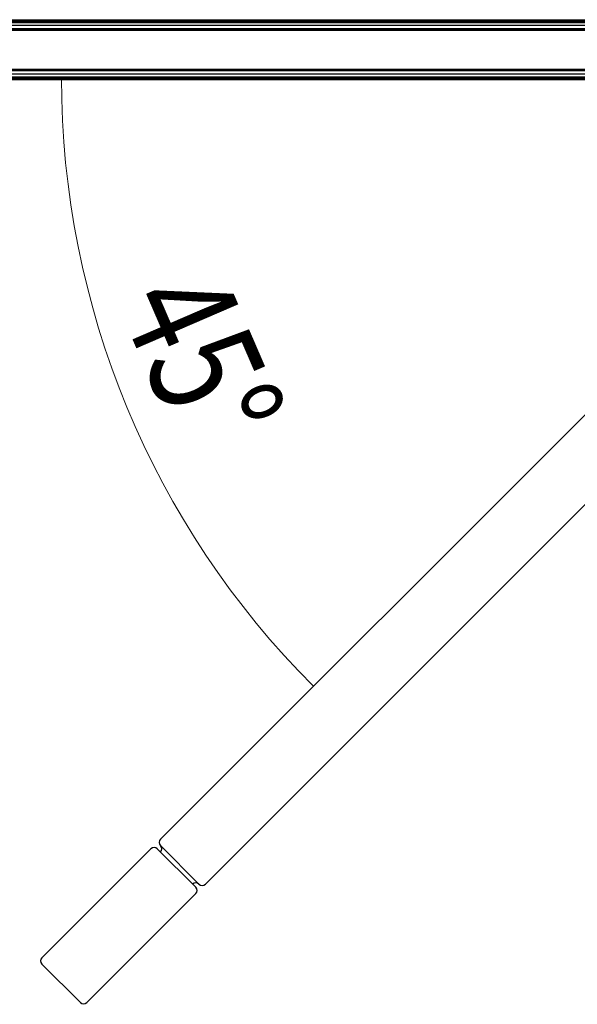
# Model space of a CAD drawing. Units: millimetres. Extents: x 265 to 481, y -1 to 150.
# Drawn here: x 455 to 459, y 42 to 50 of the extents above; entities that cross this region are included whole.
import ezdxf

# ---------------------------------------------------------------- set-up
doc = ezdxf.new("R2010")
doc.units = ezdxf.units.MM
doc.header["$MEASUREMENT"] = 0
doc.layers.get('0').update_dxf_attribs({"lineweight": 0})

# ---------------------------------------------------------------- blocks, each defined once
blk = doc.blocks.new('Block_37')
at = {"color": 18, "lineweight": 18, "true_color": 0x000000}
blk.add_open_spline([(455.2061, 49.4432), (455.2061, 47.5855), (455.9441, 45.8039), (457.2577, 44.4903)], degree=3, dxfattribs=at)
at = {"insert": (455.6598, 47.6033), "char_height": 0.2, "attachment_point": 7, "rotation": 293.36365}
blk.add_mtext('\\C18;\\c0;\\FMyriad Pro|b0|i0|c1;\\H0.903718;\\W0.750000;45°', dxfattribs=at)

msp = doc.modelspace()

# ---------------------------------------------------------------- linework, layer by layer
at = {"color": 18, "lineweight": 25, "true_color": 0x000000}
for p, q in [((418.2632, 49.9176), (463.545, 49.9176)), ((418.2632, 49.9102), (463.545, 49.9102)), ((418.2632, 49.9051), (463.545, 49.9051)), ((418.2632, 49.8987), (463.545, 49.8987)), ((418.2632, 49.8955), (463.545, 49.8955)), ((418.2632, 49.8725), (463.545, 49.8725)), ((418.2632, 49.8453), (463.545, 49.8453)), ((418.2632, 49.8438), (463.545, 49.8438)), ((418.2632, 49.8328), (463.545, 49.8328)), ((418.2632, 49.5156), (463.545, 49.5156)), ((418.2632, 49.5045), (463.545, 49.5045)), ((418.2632, 49.503), (463.545, 49.503)), ((418.2632, 49.4758), (463.545, 49.4758)), ((418.2632, 49.4528), (463.545, 49.4528)), ((418.2632, 49.4496), (463.545, 49.4496)), ((418.2632, 49.4432), (463.545, 49.4432)), ((418.2632, 49.4381), (463.545, 49.4381)), ((418.2632, 49.4307), (463.545, 49.4307)), ((456.0127, 43.2453), (461.9804, 49.213)), ((456.3778, 42.8801), (462.3455, 48.8479)), ((455.0476, 42.2802), (455.9344, 43.1671)), ((455.9866, 43.1671), (456.2996, 42.8541)), ((456.0127, 43.1931), (456.3257, 42.8801)), ((455.4128, 41.9151), (456.2996, 42.8019)), ((455.3606, 41.9151), (455.0476, 42.2281))]:
    msp.add_line(p, q, dxfattribs=at)
for points in [[(456.0127, 43.2453), (455.9983, 43.2309), (455.9983, 43.2075), (456.0127, 43.1931)], [(455.9866, 43.1671), (455.9722, 43.1815), (455.9488, 43.1815), (455.9344, 43.1671)], [(456.0127, 43.141), (456.0271, 43.1554), (456.0271, 43.1787), (456.0127, 43.1931)], [(456.3257, 42.8801), (456.3113, 42.8946), (456.2879, 42.8946), (456.2735, 42.8801)], [(456.2996, 42.8019), (456.314, 42.8163), (456.314, 42.8397), (456.2996, 42.8541)], [(456.3257, 42.8801), (456.3401, 42.8657), (456.3634, 42.8657), (456.3778, 42.8801)], [(455.0476, 42.2802), (455.0332, 42.2658), (455.0332, 42.2425), (455.0476, 42.2281)], [(455.3606, 41.9151), (455.375, 41.9007), (455.3984, 41.9007), (455.4128, 41.9151)]]:
    msp.add_open_spline(points, degree=3, dxfattribs=at)

# ---------------------------------------------------------------- block references
msp.add_blockref('Block_37', (0, 0))

doc.saveas('drawing.dxf')
